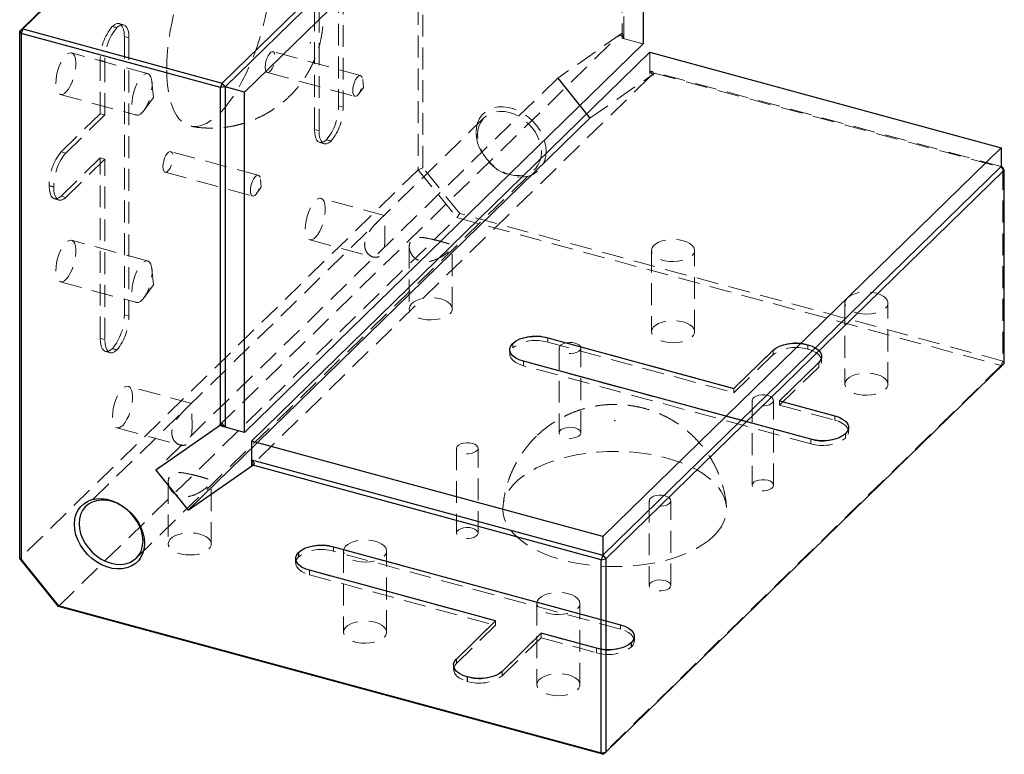
# Paper-space layout '_Trimetric' of a CAD drawing. Units: millimetres. Extents: x -11.6 to 45.6, y -53.5 to 11.2.
# Drawn here: x -11.6 to 45.6, y -53.5 to -10.8 of the extents above; entities that cross this region are included whole.
import ezdxf

# ---------------------------------------------------------------- set-up
doc = ezdxf.new("R2010")
doc.units = ezdxf.units.MM
doc.linetypes.add('HIDDEN', pattern=[1.905, 1.27, -0.635])

psp = doc.layouts.new('_Trimetric')

# ---------------------------------------------------------------- linework, layer by layer
at = {"color": 7, "linetype": 'Continuous', "lineweight": 25}
for p, q in [((-11.574, -11.468), (11.574, 11.125)), ((11.751, 11.249), (-11.397, -11.345)), ((0.189, -14.493), (23.337, 8.1)), ((23.514, 7.88), (0.366, -14.713)), ((1.489, -15.018), (24.637, 7.575)), ((24.637, 7.575), (24.637, -12.207)), ((-11.397, -11.345), (-11.574, -11.468)), ((-11.397, -11.345), (-11.491, -11.607)), ((-11.397, -11.345), (0.189, -14.493)), ((-11.574, -11.468), (-11.491, -11.607)), ((-11.574, -42.12), (-11.574, -11.468)), ((-11.491, -11.607), (-11.491, -42.189)), ((0.095, -14.756), (-11.491, -11.607)), ((24.637, -12.207), (1.489, -34.801)), ((1.888, -35.296), (25.036, -12.703)), ((25.036, -12.703), (45.447, -18.25)), ((19.678, -14.208), (21.554, -16.537)), ((0.189, -14.493), (0.095, -14.756)), ((0.366, -14.713), (0.095, -14.756)), ((0.095, -34.367), (0.095, -14.756)), ((0.366, -14.713), (0.189, -14.493)), ((1.489, -15.018), (0.366, -14.713)), ((0.366, -14.713), (0.366, -34.495)), ((1.489, -34.801), (1.489, -15.018)), ((21.554, -16.537), (-1.781, -39.312)), ((45.447, -18.25), (22.299, -40.843)), ((45.447, -18.25), (45.447, -19.339)), ((22.299, -41.932), (45.447, -19.339)), ((45.624, -19.558), (45.447, -19.339)), ((45.541, -19.419), (45.447, -19.339)), ((45.624, -19.558), (45.541, -19.419)), ((45.624, -19.558), (22.476, -42.151)), ((45.624, -30.787), (45.624, -19.558)), ((22.476, -53.38), (45.624, -30.787)), ((0.095, -34.367), (-3.657, -36.984)), ((1.489, -34.801), (0.012, -34.399)), ((0.366, -34.495), (0.095, -34.367)), ((22.299, -40.843), (1.888, -35.296)), ((1.888, -35.296), (1.888, -36.727)), ((1.888, -36.384), (22.299, -41.932)), ((1.972, -36.695), (1.888, -36.384)), ((1.888, -36.727), (2.065, -36.604)), ((-3.657, -36.984), (-1.781, -39.312)), ((-1.781, -39.312), (1.972, -36.695)), ((22.206, -42.194), (1.972, -36.695)), ((22.299, -40.843), (22.299, -41.932)), ((-11.491, -42.189), (-11.574, -42.12)), ((-9.328, -44.908), (-11.574, -42.12)), ((-11.491, -42.189), (-9.348, -44.848)), ((22.299, -41.932), (22.206, -42.194)), ((22.206, -42.194), (22.476, -42.151)), ((22.206, -53.423), (22.206, -42.194)), ((22.299, -41.932), (22.476, -42.151)), ((22.476, -42.151), (22.476, -53.38)), ((-9.348, -44.848), (22.206, -53.423)), ((-9.348, -44.848), (-9.328, -44.908)), ((22.299, -53.504), (-9.328, -44.908)), ((22.206, -53.423), (22.476, -53.38)), ((22.206, -53.423), (22.299, -53.504)), ((22.299, -53.504), (22.476, -53.38))]:
    psp.add_line(p, q, dxfattribs=at)
at = {"color": 7, "linetype": 'HIDDEN', "lineweight": 18}
for p, q in [((11.574, 11.125), (11.574, -19.527)), ((11.844, -19.413), (11.844, 11.168)), ((23.43, 8.019), (23.43, -11.591)), ((23.514, -11.902), (23.514, 7.88)), ((5.55, -17.191), (5.55, -1.014)), ((5.816, -17.263), (5.816, -1.086)), ((6.95, -5.332), (6.95, -15.816)), ((7.216, -5.404), (7.216, -15.888)), ((-6.199, -11.205), (-6.19, -11.196)), ((-5.934, -11.277), (-6.199, -11.205)), ((-5.924, -11.268), (-6.19, -11.196)), ((-5.934, -11.277), (-5.924, -11.268)), ((-5.534, -11.107), (-5.799, -11.035)), ((-5.229, -11.866), (-5.494, -11.794)), ((-5.494, -11.794), (-5.494, -27.971)), ((-5.229, -11.866), (-5.229, -28.043)), ((0.012, -34.399), (23.16, -11.806)), ((23.43, -11.591), (19.678, -14.208)), ((23.16, -11.806), (23.337, -11.683)), ((24.637, -12.207), (23.16, -11.806)), ((23.43, -11.591), (23.337, -11.683)), ((23.337, -11.683), (23.514, -11.902)), ((23.43, -11.591), (23.514, -11.902)), ((-4.141, -13.945), (-8.563, -12.743)), ((8.226, -14.054), (3.141, -12.672)), ((25.036, -12.703), (25.036, -14.134)), ((-6.629, -13.233), (-6.894, -13.161)), ((-6.894, -16.273), (-6.894, -13.161)), ((-6.629, -16.346), (-6.629, -13.233)), ((19.678, -14.208), (-3.657, -36.984)), ((25.036, -14.134), (1.888, -36.727)), ((2.813, -13.878), (7.898, -15.26)), ((8.394, -14.748), (8.35, -14.29)), ((21.554, -16.537), (25.306, -13.92)), ((45.447, -19.339), (25.036, -13.791)), ((25.036, -13.791), (25.213, -14.011)), ((25.036, -13.791), (25.306, -13.92)), ((25.213, -14.011), (25.036, -14.134)), ((25.306, -13.92), (25.213, -14.011)), ((25.306, -13.92), (45.541, -19.419)), ((-3.804, -15.331), (-3.893, -14.417)), ((8.125, -15.119), (8.394, -14.748)), ((-9.218, -15.155), (-4.796, -16.357)), ((-4.343, -16.075), (-3.804, -15.331)), ((7.216, -15.888), (6.95, -15.816)), ((-9.166, -18.49), (-6.894, -16.273)), ((-8.901, -18.563), (-6.629, -16.346)), ((15.414, -16.501), (-7.734, -39.094)), ((-6.629, -16.346), (-6.894, -16.273)), ((5.816, -17.263), (5.55, -17.191)), ((5.855, -17.95), (6.12, -18.022)), ((6.25, -17.785), (6.246, -17.79)), ((6.511, -17.862), (6.246, -17.79)), ((6.516, -17.857), (6.25, -17.785)), ((6.516, -17.857), (6.511, -17.862)), ((-8.901, -18.563), (-9.166, -18.49)), ((-6.894, -18.845), (-9.166, -21.062)), ((-6.629, -18.917), (-6.894, -18.845)), ((-6.894, -29.329), (-6.894, -18.845)), ((2.286, -19.852), (-2.799, -18.47)), ((-6.629, -18.917), (-8.901, -21.134)), ((-6.629, -29.401), (-6.629, -18.917)), ((11.574, -19.527), (11.844, -19.413)), ((13.987, -22.072), (11.844, -19.413)), ((45.541, -19.419), (45.541, -30.648)), ((11.574, -19.527), (-11.574, -42.12)), ((-4.801, -42.1), (18.347, -19.506)), ((-3.127, -19.676), (1.958, -21.058)), ((11.574, -19.527), (13.82, -22.315)), ((-9.596, -20.518), (-9.861, -20.446)), ((-9.861, -20.463), (-9.861, -20.446)), ((-9.596, -20.536), (-9.861, -20.463)), ((-9.596, -20.536), (-9.596, -20.518)), ((2.185, -20.917), (2.454, -20.545)), ((2.454, -20.545), (2.41, -20.088)), ((-8.901, -21.134), (-9.166, -21.062)), ((-9.557, -21.223), (-9.291, -21.295)), ((9.617, -22.188), (5.928, -21.186)), ((13.82, -22.315), (13.987, -22.072)), ((45.541, -30.648), (13.987, -22.072)), ((-9.328, -44.908), (13.82, -22.315)), ((13.82, -22.315), (45.447, -30.91)), ((-4.141, -24.831), (-8.563, -23.629)), ((5.273, -23.598), (8.961, -24.601)), ((11.057, -24.003), (11.057, -27.611)), ((13.557, -27.611), (13.557, -24.004)), ((25.129, -24.225), (25.129, -28.94)), ((27.629, -28.94), (27.629, -24.225)), ((-3.804, -26.217), (-3.893, -25.303)), ((-9.218, -26.041), (-4.796, -27.243)), ((-4.343, -26.961), (-3.804, -26.217)), ((36.361, -27.278), (36.361, -31.992)), ((38.861, -31.992), (38.861, -27.278)), ((-5.229, -28.043), (-5.494, -27.971)), ((-6.629, -29.401), (-6.894, -29.329)), ((17.069, -29.624), (17.073, -29.62)), ((17.069, -29.624), (17.069, -29.881)), ((17.073, -29.62), (17.073, -29.877)), ((19.1, -29.297), (19.1, -29.554)), ((19.1, -29.297), (29.917, -32.237)), ((19.1, -29.554), (29.917, -32.494)), ((34.202, -29.699), (34.202, -29.956)), ((34.202, -29.699), (34.22, -29.704)), ((34.22, -29.704), (34.22, -29.961)), ((-6.588, -30.093), (-6.323, -30.165)), ((-6.19, -29.927), (-6.194, -29.932)), ((-5.929, -30.004), (-6.194, -29.932)), ((-5.924, -29.999), (-6.19, -29.927)), ((-5.924, -29.999), (-5.929, -30.004)), ((16.896, -29.982), (16.896, -30.239)), ((17.069, -29.881), (17.073, -29.877)), ((19.771, -29.891), (19.771, -34.82)), ((21.021, -34.82), (21.021, -29.891)), ((29.917, -32.237), (32.189, -30.02)), ((29.917, -32.494), (32.189, -30.277)), ((32.189, -30.02), (32.189, -30.277)), ((34.202, -29.956), (34.22, -29.961)), ((34.382, -35.197), (17.691, -30.661)), ((17.691, -30.661), (17.691, -30.918)), ((34.842, -30.741), (32.571, -32.958)), ((34.842, -30.741), (34.842, -30.998)), ((35.014, -30.64), (35.014, -30.383)), ((45.447, -30.91), (45.541, -30.648)), ((45.624, -30.787), (45.447, -30.91)), ((45.624, -30.787), (45.541, -30.648)), ((34.382, -35.454), (17.691, -30.918)), ((45.447, -30.91), (22.299, -53.504)), ((34.842, -30.998), (32.571, -33.215)), ((-1.583, -33.12), (-5.273, -32.118)), ((29.917, -32.237), (29.917, -32.494)), ((30.972, -32.936), (30.972, -37.864)), ((32.222, -37.864), (32.222, -32.936)), ((32.571, -32.958), (32.571, -33.215)), ((32.571, -32.958), (35.782, -33.831)), ((32.571, -33.215), (35.782, -34.088)), ((0.189, -34.276), (0.012, -34.399)), ((0.189, -34.276), (0.095, -34.367)), ((0.366, -34.495), (0.189, -34.276)), ((35.782, -33.831), (35.782, -34.088)), ((-5.928, -34.53), (-2.24, -35.533)), ((36.405, -34.868), (36.395, -34.877)), ((36.395, -34.877), (36.395, -35.134)), ((36.405, -34.868), (36.405, -35.125)), ((36.577, -34.767), (36.577, -34.509)), ((34.382, -35.197), (34.382, -35.454)), ((36.405, -35.125), (36.395, -35.134)), ((13.802, -35.717), (13.802, -40.646)), ((15.052, -40.646), (15.052, -35.717)), ((2.065, -36.604), (1.888, -36.384)), ((2.065, -36.604), (1.972, -36.695)), ((-2.944, -37.668), (-2.944, -41.276)), ((-0.444, -41.276), (-0.444, -37.669)), ((25.003, -38.762), (25.003, -43.69)), ((26.253, -43.69), (26.253, -38.762)), ((6.646, -41.441), (6.646, -41.698)), ((23.337, -45.977), (6.646, -41.441)), ((23.337, -46.234), (6.646, -41.698)), ((7.238, -41.687), (7.238, -46.402)), ((9.738, -46.402), (9.738, -41.687)), ((4.455, -42.127), (4.455, -42.384)), ((4.633, -41.761), (4.628, -41.766)), ((4.628, -41.766), (4.628, -42.023)), ((4.633, -42.019), (4.628, -42.023)), ((4.633, -41.761), (4.633, -42.019)), ((5.255, -42.81), (16.072, -45.75)), ((5.255, -42.81), (5.255, -43.067)), ((5.255, -43.067), (16.072, -46.007)), ((18.47, -44.74), (18.47, -49.454)), ((20.97, -49.454), (20.97, -44.74)), ((16.072, -45.75), (13.801, -47.967)), ((16.072, -45.75), (16.072, -46.007)), ((16.072, -46.007), (13.801, -48.224)), ((23.337, -45.977), (23.337, -46.234)), ((16.454, -48.688), (18.726, -46.471)), ((16.454, -48.945), (18.726, -46.728)), ((18.726, -46.471), (18.726, -46.728)), ((18.726, -46.471), (21.937, -47.344)), ((18.726, -46.728), (21.937, -47.601)), ((24.132, -46.913), (24.132, -46.656)), ((21.937, -47.344), (21.937, -47.601)), ((23.95, -47.023), (23.96, -47.014)), ((23.95, -47.023), (23.95, -47.28)), ((23.95, -47.28), (23.96, -47.271)), ((23.96, -47.014), (23.96, -47.271)), ((13.801, -47.967), (13.801, -48.224)), ((13.629, -48.325), (13.629, -48.582)), ((14.423, -49.004), (14.441, -49.008)), ((14.423, -49.004), (14.423, -49.261)), ((14.441, -49.008), (14.441, -49.266)), ((16.454, -48.688), (16.454, -48.945)), ((14.423, -49.261), (14.441, -49.266))]:
    psp.add_line(p, q, dxfattribs=at)
at = {"color": 7, "linetype": 'Continuous'}
for p, q in [((17.069, -29.624), (17.073, -29.62)), ((19.1, -29.297), (29.917, -32.237)), ((34.202, -29.699), (34.22, -29.704)), ((29.917, -32.237), (32.189, -30.02)), ((34.382, -35.197), (17.691, -30.661)), ((34.842, -30.741), (32.571, -32.958)), ((32.571, -32.958), (35.782, -33.831)), ((36.405, -34.868), (36.395, -34.877)), ((6.646, -41.441), (23.337, -45.977)), ((4.628, -41.766), (4.633, -41.761)), ((16.072, -45.75), (5.255, -42.81)), ((13.801, -47.967), (16.072, -45.75)), ((18.726, -46.471), (16.454, -48.688)), ((21.937, -47.344), (18.726, -46.471)), ((23.96, -47.014), (23.95, -47.023)), ((14.441, -49.008), (14.423, -49.004))]:
    psp.add_line(p, q, dxfattribs=at)
at = {"color": 7, "linetype": 'HIDDEN', "lineweight": 18, "flags": 128}
for points in [[(-3.034, -13.675), (-3.022, -13.171), (-2.986, -12.648), (-2.927, -12.11), (-2.845, -11.561), (-2.741, -11.005), (-2.616, -10.446), (-2.47, -9.89), (-2.305, -9.341), (-2.121, -8.802), (-1.921, -8.278), (-1.706, -7.773), (-1.478, -7.291), (-1.238, -6.836), (-0.988, -6.412), (-0.731, -6.021), (-0.468, -5.666), (-0.201, -5.352), (0.067, -5.079), (0.335, -4.85), (0.6, -4.667), (0.86, -4.532), (1.114, -4.445), (1.359, -4.407), (1.594, -4.418), (1.815, -4.479), (2.023, -4.588), (2.215, -4.746), (2.39, -4.95), (2.545, -5.199), (2.681, -5.492), (2.796, -5.825), (2.889, -6.196), (2.96, -6.603), (3.007, -7.042), (3.031, -7.51), (3.031, -8.003), (3.007, -8.517), (2.96, -9.049), (2.889, -9.593), (2.796, -10.146), (2.681, -10.704), (2.545, -11.261), (2.39, -11.815), (2.215, -12.359), (2.023, -12.891), (1.815, -13.406), (1.594, -13.9), (1.359, -14.369), (1.114, -14.809), (0.86, -15.217), (0.6, -15.59), (0.335, -15.925), (0.067, -16.219), (-0.201, -16.47), (-0.468, -16.676), (-0.731, -16.835), (-0.988, -16.947), (-1.238, -17.009), (-1.478, -17.023), (-1.706, -16.987), (-1.921, -16.902), (-2.121, -16.768), (-2.305, -16.587), (-2.47, -16.36), (-2.616, -16.089), (-2.741, -15.776), (-2.845, -15.423), (-2.927, -15.034), (-2.986, -14.61), (-3.022, -14.156), (-3.034, -13.675)], [(-6.19, -11.196), (-6.054, -11.088), (-5.924, -11.033), (-5.803, -11.034), (-5.698, -11.09), (-5.612, -11.199), (-5.547, -11.357), (-5.508, -11.558), (-5.494, -11.794)], [(-5.924, -11.268), (-5.789, -11.16), (-5.658, -11.105), (-5.538, -11.106), (-5.433, -11.162), (-5.346, -11.271), (-5.282, -11.429), (-5.242, -11.63), (-5.229, -11.866)], [(5.298, -12.166), (5.298, -12.159), (5.3, -12.151), (5.303, -12.145), (5.307, -12.14), (5.31, -12.138), (5.313, -12.139), (5.315, -12.142), (5.315, -12.148), (5.315, -12.155), (5.313, -12.162), (5.31, -12.169), (5.307, -12.173), (5.303, -12.175), (5.3, -12.175), (5.298, -12.171), (5.298, -12.166)], [(-9.474, -14.518), (-9.462, -14.291), (-9.427, -14.05), (-9.369, -13.804), (-9.292, -13.565), (-9.199, -13.341), (-9.093, -13.142), (-8.979, -12.976), (-8.861, -12.85), (-8.744, -12.769), (-8.634, -12.736), (-8.533, -12.753), (-8.448, -12.819), (-8.38, -12.931), (-8.334, -13.085), (-8.31, -13.274), (-8.31, -13.491), (-8.334, -13.727), (-8.38, -13.971), (-8.448, -14.215), (-8.533, -14.448), (-8.634, -14.66), (-8.744, -14.844), (-8.861, -14.99), (-8.979, -15.094), (-9.093, -15.152), (-9.199, -15.159), (-9.292, -15.118), (-9.369, -15.028), (-9.427, -14.895), (-9.462, -14.722), (-9.474, -14.518)], [(2.685, -13.56), (2.697, -13.397), (2.731, -13.225), (2.786, -13.057), (2.856, -12.906), (2.935, -12.785), (3.018, -12.704), (3.098, -12.67), (3.168, -12.684), (3.222, -12.746), (3.257, -12.851), (3.268, -12.991), (3.257, -13.153), (3.222, -13.325), (3.168, -13.494), (3.098, -13.644), (3.018, -13.765), (2.935, -13.846), (2.856, -13.881), (2.786, -13.867), (2.731, -13.804), (2.697, -13.699), (2.685, -13.56)], [(-5.052, -15.72), (-5.04, -15.493), (-5.005, -15.252), (-4.947, -15.006), (-4.87, -14.767), (-4.777, -14.543), (-4.671, -14.344), (-4.557, -14.178), (-4.439, -14.052), (-4.322, -13.971), (-4.212, -13.938), (-4.111, -13.955), (-4.026, -14.021), (-3.958, -14.133), (-3.912, -14.287), (-3.888, -14.476), (-3.888, -14.693), (-3.912, -14.928), (-3.958, -15.173), (-4.026, -15.417), (-4.111, -15.65), (-4.212, -15.862), (-4.322, -16.045), (-4.439, -16.192), (-4.557, -16.296), (-4.671, -16.353), (-4.777, -16.361), (-4.87, -16.32), (-4.947, -16.23), (-5.005, -16.097), (-5.04, -15.924), (-5.052, -15.72)], [(7.77, -14.942), (7.782, -14.78), (7.817, -14.607), (7.871, -14.439), (7.941, -14.288), (8.021, -14.168), (8.104, -14.087), (8.183, -14.052), (8.253, -14.066), (8.308, -14.128), (8.342, -14.233), (8.354, -14.373), (8.342, -14.535), (8.308, -14.707), (8.253, -14.876), (8.183, -15.026), (8.104, -15.147), (8.021, -15.228), (7.941, -15.263), (7.871, -15.249), (7.817, -15.186), (7.782, -15.081), (7.77, -14.942)], [(14.94, -17.36), (14.962, -17.66), (15.03, -17.965), (15.141, -18.27), (15.293, -18.566), (15.483, -18.848), (15.706, -19.109), (15.957, -19.343), (16.231, -19.546), (16.521, -19.711), (16.822, -19.837), (17.126, -19.92), (17.427, -19.957), (17.717, -19.95), (17.991, -19.896), (18.242, -19.798), (18.465, -19.659), (18.655, -19.48), (18.807, -19.266), (18.918, -19.022), (18.985, -18.753), (19.008, -18.465), (18.985, -18.165), (18.918, -17.86), (18.807, -17.555), (18.655, -17.259), (18.465, -16.977), (18.242, -16.716), (17.991, -16.481), (17.717, -16.279), (17.427, -16.113), (17.126, -15.988), (16.822, -15.905), (16.521, -15.867), (16.231, -15.875), (15.957, -15.929), (15.706, -16.026), (15.483, -16.166), (15.293, -16.345), (15.141, -16.559), (15.03, -16.803), (14.962, -17.072), (14.94, -17.36)], [(15.023, -17.499), (15.046, -17.223), (15.114, -16.967), (15.226, -16.737), (15.378, -16.537), (15.567, -16.374), (15.789, -16.251), (16.037, -16.17), (16.307, -16.136), (16.59, -16.147), (16.881, -16.203), (17.171, -16.305), (17.454, -16.448), (17.724, -16.629), (17.972, -16.844), (18.194, -17.088), (18.383, -17.354), (18.535, -17.636), (18.647, -17.927), (18.715, -18.22), (18.738, -18.508), (18.715, -18.784), (18.647, -19.04), (18.535, -19.27), (18.383, -19.47), (18.194, -19.633), (17.972, -19.756), (17.724, -19.837), (17.454, -19.871), (17.171, -19.86), (16.881, -19.804), (16.59, -19.702), (16.307, -19.559), (16.037, -19.378), (15.789, -19.163), (15.567, -18.919), (15.378, -18.653), (15.226, -18.371), (15.114, -18.08), (15.046, -17.787), (15.023, -17.499)], [(6.246, -17.79), (6.11, -17.898), (5.98, -17.952), (5.859, -17.951), (5.754, -17.895), (5.667, -17.786), (5.603, -17.628), (5.564, -17.427), (5.55, -17.191)], [(6.511, -17.862), (6.375, -17.97), (6.245, -18.024), (6.125, -18.024), (6.019, -17.968), (5.933, -17.858), (5.869, -17.7), (5.829, -17.499), (5.816, -17.263)], [(-3.255, -19.358), (-3.243, -19.195), (-3.209, -19.023), (-3.154, -18.854), (-3.085, -18.704), (-3.005, -18.583), (-2.922, -18.502), (-2.842, -18.467), (-2.772, -18.482), (-2.718, -18.544), (-2.683, -18.649), (-2.672, -18.788), (-2.683, -18.951), (-2.718, -19.123), (-2.772, -19.291), (-2.842, -19.442), (-2.922, -19.563), (-3.005, -19.644), (-3.085, -19.678), (-3.154, -19.664), (-3.209, -19.602), (-3.243, -19.497), (-3.255, -19.358)], [(1.83, -20.74), (1.842, -20.577), (1.877, -20.405), (1.931, -20.237), (2.001, -20.086), (2.081, -19.965), (2.164, -19.884), (2.243, -19.849), (2.313, -19.864), (2.367, -19.926), (2.402, -20.031), (2.414, -20.17), (2.402, -20.333), (2.367, -20.505), (2.313, -20.673), (2.243, -20.824), (2.164, -20.945), (2.081, -21.026), (2.001, -21.061), (1.931, -21.046), (1.877, -20.984), (1.842, -20.879), (1.83, -20.74)], [(-9.166, -21.062), (-9.302, -21.17), (-9.432, -21.224), (-9.552, -21.224), (-9.658, -21.168), (-9.744, -21.059), (-9.808, -20.901), (-9.848, -20.7), (-9.861, -20.463)], [(-8.901, -21.134), (-9.036, -21.242), (-9.167, -21.297), (-9.287, -21.296), (-9.392, -21.24), (-9.479, -21.131), (-9.543, -20.973), (-9.583, -20.772), (-9.596, -20.536)], [(5.017, -22.961), (5.029, -22.734), (5.064, -22.493), (5.122, -22.247), (5.198, -22.008), (5.292, -21.784), (5.398, -21.585), (5.512, -21.419), (5.63, -21.293), (5.747, -21.212), (5.857, -21.179), (5.957, -21.196), (6.043, -21.262), (6.11, -21.374), (6.157, -21.528), (6.181, -21.717), (6.181, -21.934), (6.157, -22.169), (6.11, -22.414), (6.043, -22.658), (5.957, -22.891), (5.857, -23.103), (5.747, -23.286), (5.63, -23.433), (5.512, -23.537), (5.398, -23.594), (5.292, -23.602), (5.198, -23.561), (5.122, -23.471), (5.064, -23.338), (5.029, -23.165), (5.017, -22.961)], [(-9.474, -25.404), (-9.462, -25.177), (-9.427, -24.936), (-9.369, -24.69), (-9.292, -24.451), (-9.199, -24.227), (-9.093, -24.028), (-8.979, -23.862), (-8.861, -23.736), (-8.744, -23.655), (-8.634, -23.622), (-8.533, -23.639), (-8.448, -23.705), (-8.38, -23.817), (-8.334, -23.971), (-8.31, -24.16), (-8.31, -24.377), (-8.334, -24.613), (-8.38, -24.857), (-8.448, -25.101), (-8.533, -25.334), (-8.634, -25.546), (-8.744, -25.73), (-8.861, -25.876), (-8.979, -25.98), (-9.093, -26.038), (-9.199, -26.046), (-9.292, -26.004), (-9.369, -25.914), (-9.427, -25.781), (-9.462, -25.608), (-9.474, -25.404)], [(26.962, -23.656), (27.173, -23.728), (27.351, -23.82), (27.489, -23.93), (27.582, -24.051), (27.626, -24.179), (27.618, -24.309), (27.56, -24.436), (27.454, -24.554), (27.303, -24.659), (27.115, -24.746), (26.896, -24.811), (26.657, -24.853), (26.405, -24.869), (26.153, -24.858), (25.911, -24.822), (25.687, -24.761), (25.491, -24.679), (25.332, -24.577), (25.216, -24.462), (25.148, -24.336), (25.13, -24.206), (25.163, -24.077), (25.245, -23.954), (25.375, -23.842), (25.545, -23.746), (25.749, -23.669), (25.98, -23.615), (26.226, -23.586), (26.479, -23.583), (26.728, -23.607), (26.962, -23.656)], [(-5.052, -26.606), (-5.04, -26.379), (-5.005, -26.138), (-4.947, -25.892), (-4.87, -25.653), (-4.777, -25.429), (-4.671, -25.23), (-4.557, -25.064), (-4.439, -24.938), (-4.322, -24.857), (-4.212, -24.824), (-4.111, -24.841), (-4.026, -24.907), (-3.958, -25.019), (-3.912, -25.173), (-3.888, -25.362), (-3.888, -25.579), (-3.912, -25.814), (-3.958, -26.059), (-4.026, -26.303), (-4.111, -26.536), (-4.212, -26.748), (-4.322, -26.931), (-4.439, -27.078), (-4.557, -27.182), (-4.671, -27.239), (-4.777, -27.247), (-4.87, -27.206), (-4.947, -27.116), (-5.005, -26.983), (-5.04, -26.81), (-5.052, -26.606)], [(38.195, -26.708), (38.405, -26.781), (38.583, -26.873), (38.722, -26.982), (38.814, -27.103), (38.858, -27.232), (38.85, -27.362), (38.792, -27.489), (38.686, -27.607), (38.535, -27.711), (38.347, -27.798), (38.128, -27.864), (37.889, -27.906), (37.638, -27.922), (37.385, -27.911), (37.143, -27.875), (36.919, -27.814), (36.724, -27.731), (36.565, -27.63), (36.448, -27.514), (36.38, -27.389), (36.362, -27.259), (36.395, -27.13), (36.477, -27.007), (36.607, -26.895), (36.777, -26.798), (36.982, -26.722), (37.212, -26.668), (37.458, -26.639), (37.711, -26.636), (37.96, -26.66), (38.195, -26.708)], [(12.89, -27.041), (13.101, -27.113), (13.279, -27.206), (13.417, -27.315), (13.51, -27.436), (13.554, -27.564), (13.546, -27.695), (13.488, -27.821), (13.381, -27.939), (13.231, -28.044), (13.043, -28.131), (12.824, -28.197), (12.584, -28.238), (12.333, -28.254), (12.081, -28.244), (11.838, -28.207), (11.615, -28.147), (11.419, -28.064), (11.26, -27.963), (11.144, -27.847), (11.076, -27.721), (11.057, -27.592), (11.09, -27.462), (11.173, -27.339), (11.303, -27.227), (11.473, -27.131), (11.677, -27.054), (11.908, -27), (12.154, -26.972), (12.407, -26.969), (12.656, -26.992), (12.89, -27.041)], [(26.962, -28.37), (27.173, -28.442), (27.351, -28.535), (27.489, -28.644), (27.582, -28.765), (27.626, -28.893), (27.618, -29.024), (27.56, -29.15), (27.454, -29.269), (27.303, -29.373), (27.115, -29.46), (26.896, -29.526), (26.657, -29.567), (26.405, -29.583), (26.153, -29.573), (25.911, -29.537), (25.687, -29.476), (25.491, -29.393), (25.332, -29.292), (25.216, -29.176), (25.148, -29.051), (25.13, -28.921), (25.163, -28.791), (25.245, -28.668), (25.375, -28.556), (25.545, -28.46), (25.749, -28.383), (25.98, -28.33), (26.226, -28.301), (26.479, -28.298), (26.728, -28.321), (26.962, -28.37)], [(-6.194, -29.932), (-6.331, -30.04), (-6.462, -30.095), (-6.583, -30.094), (-6.689, -30.038), (-6.777, -29.928), (-6.841, -29.769), (-6.881, -29.567), (-6.894, -29.329)], [(-5.929, -30.004), (-6.066, -30.112), (-6.197, -30.167), (-6.318, -30.167), (-6.424, -30.11), (-6.511, -30), (-6.576, -29.841), (-6.616, -29.639), (-6.629, -29.401)], [(17.691, -30.661), (17.447, -30.578), (17.24, -30.472), (17.076, -30.348), (16.963, -30.209), (16.904, -30.062), (16.903, -29.911), (16.958, -29.763), (17.069, -29.624)], [(20.687, -29.607), (20.831, -29.66), (20.94, -29.733), (21.004, -29.818), (21.02, -29.91), (20.984, -29.999), (20.901, -30.08), (20.777, -30.146), (20.622, -30.191), (20.449, -30.212), (20.272, -30.207), (20.104, -30.176), (19.96, -30.122), (19.851, -30.049), (19.787, -29.964), (19.772, -29.873), (19.807, -29.783), (19.89, -29.702), (20.014, -29.636), (20.169, -29.591), (20.342, -29.57), (20.52, -29.576), (20.687, -29.607)], [(34.22, -29.704), (34.463, -29.787), (34.671, -29.893), (34.835, -30.017), (34.948, -30.156), (35.006, -30.303), (35.008, -30.454), (34.952, -30.602), (34.842, -30.741)], [(17.691, -30.918), (17.447, -30.835), (17.24, -30.729), (17.076, -30.605), (16.963, -30.466), (16.904, -30.319), (16.903, -30.168), (16.958, -30.021), (17.069, -29.881)], [(34.22, -29.961), (34.463, -30.044), (34.671, -30.15), (34.835, -30.275), (34.948, -30.413), (35.006, -30.561), (35.008, -30.711), (34.952, -30.859), (34.842, -30.998)], [(38.195, -31.423), (38.405, -31.495), (38.583, -31.588), (38.722, -31.697), (38.814, -31.818), (38.858, -31.946), (38.85, -32.076), (38.792, -32.203), (38.686, -32.321), (38.535, -32.426), (38.347, -32.513), (38.128, -32.578), (37.889, -32.62), (37.638, -32.636), (37.385, -32.626), (37.143, -32.589), (36.919, -32.528), (36.724, -32.446), (36.565, -32.344), (36.448, -32.229), (36.38, -32.103), (36.362, -31.973), (36.395, -31.844), (36.477, -31.721), (36.607, -31.609), (36.777, -31.513), (36.982, -31.436), (37.212, -31.382), (37.458, -31.353), (37.711, -31.351), (37.96, -31.374), (38.195, -31.423)], [(-6.184, -33.893), (-6.172, -33.666), (-6.136, -33.425), (-6.079, -33.179), (-6.002, -32.94), (-5.909, -32.716), (-5.803, -32.517), (-5.689, -32.351), (-5.571, -32.225), (-5.454, -32.144), (-5.343, -32.111), (-5.243, -32.128), (-5.158, -32.194), (-5.09, -32.306), (-5.044, -32.46), (-5.02, -32.649), (-5.02, -32.866), (-5.044, -33.102), (-5.09, -33.346), (-5.158, -33.59), (-5.243, -33.823), (-5.343, -34.035), (-5.454, -34.219), (-5.571, -34.365), (-5.689, -34.469), (-5.803, -34.527), (-5.909, -34.535), (-6.002, -34.493), (-6.079, -34.403), (-6.136, -34.27), (-6.172, -34.097), (-6.184, -33.893)], [(31.889, -32.651), (32.033, -32.705), (32.141, -32.777), (32.206, -32.863), (32.221, -32.954), (32.186, -33.044), (32.103, -33.125), (31.979, -33.19), (31.824, -33.236), (31.651, -33.256), (31.473, -33.251), (31.306, -33.22), (31.162, -33.166), (31.053, -33.094), (30.988, -33.008), (30.973, -32.917), (31.009, -32.827), (31.092, -32.746), (31.216, -32.681), (31.37, -32.636), (31.544, -32.615), (31.721, -32.62), (31.889, -32.651)], [(23.012, -34.112), (23.007, -34.115), (23.001, -34.117), (22.993, -34.117), (22.986, -34.116), (22.98, -34.114), (22.976, -34.11), (22.976, -34.107), (22.978, -34.103), (22.983, -34.1), (22.989, -34.098), (22.997, -34.098), (23.004, -34.099), (23.01, -34.101), (23.013, -34.105), (23.014, -34.108), (23.012, -34.112)], [(35.782, -33.831), (36.026, -33.914), (36.234, -34.019), (36.397, -34.144), (36.51, -34.283), (36.569, -34.43), (36.57, -34.581), (36.515, -34.728), (36.405, -34.868)], [(35.782, -34.088), (36.026, -34.171), (36.234, -34.277), (36.397, -34.401), (36.51, -34.54), (36.569, -34.687), (36.57, -34.838), (36.515, -34.985), (36.405, -35.125)], [(20.687, -34.535), (20.831, -34.589), (20.94, -34.662), (21.004, -34.747), (21.02, -34.838), (20.984, -34.928), (20.901, -35.009), (20.777, -35.075), (20.622, -35.12), (20.449, -35.141), (20.272, -35.135), (20.104, -35.105), (19.96, -35.051), (19.851, -34.978), (19.787, -34.893), (19.772, -34.802), (19.807, -34.712), (19.89, -34.631), (20.014, -34.565), (20.169, -34.52), (20.342, -34.499), (20.52, -34.504), (20.687, -34.535)], [(14.718, -35.432), (14.862, -35.486), (14.971, -35.559), (15.035, -35.644), (15.051, -35.736), (15.015, -35.825), (14.932, -35.906), (14.808, -35.972), (14.653, -36.017), (14.48, -36.038), (14.302, -36.033), (14.135, -36.002), (13.991, -35.948), (13.882, -35.875), (13.818, -35.79), (13.803, -35.699), (13.838, -35.609), (13.921, -35.528), (14.045, -35.462), (14.2, -35.417), (14.373, -35.396), (14.551, -35.402), (14.718, -35.432)], [(28.744, -40.813), (28.453, -41.068), (28.12, -41.31), (27.746, -41.535), (27.336, -41.742), (26.891, -41.93), (26.416, -42.097), (25.914, -42.242), (25.389, -42.363), (24.846, -42.46), (24.288, -42.531), (23.72, -42.577), (23.146, -42.597), (22.571, -42.591), (22, -42.559), (21.436, -42.5), (20.884, -42.417), (20.349, -42.308), (19.835, -42.176), (19.345, -42.021), (18.884, -41.844), (18.455, -41.646), (18.062, -41.43), (17.707, -41.197), (17.394, -40.949), (17.124, -40.687), (16.901, -40.415), (16.725, -40.133), (16.598, -39.844), (16.521, -39.55), (16.495, -39.254), (16.52, -38.958), (16.595, -38.665), (16.721, -38.376), (16.895, -38.094), (17.118, -37.821), (17.386, -37.559), (17.698, -37.31), (18.052, -37.076), (18.444, -36.86), (18.872, -36.662), (19.333, -36.485), (19.822, -36.329), (20.335, -36.196), (20.87, -36.087), (21.421, -36.002), (21.985, -35.943), (22.556, -35.91), (23.131, -35.903), (23.705, -35.923), (24.273, -35.968), (24.831, -36.039), (25.375, -36.135), (25.9, -36.256), (26.403, -36.4), (26.879, -36.566), (27.324, -36.753), (27.736, -36.96), (28.11, -37.185), (28.445, -37.426), (28.736, -37.681), (28.983, -37.949), (29.183, -38.226), (29.335, -38.512), (29.437, -38.803), (29.488, -39.098), (29.489, -39.395), (29.439, -39.69), (29.338, -39.981), (29.188, -40.267), (28.989, -40.545), (28.744, -40.813)], [(31.889, -37.58), (32.033, -37.633), (32.141, -37.706), (32.206, -37.791), (32.221, -37.883), (32.186, -37.972), (32.103, -38.053), (31.979, -38.119), (31.824, -38.164), (31.651, -38.185), (31.473, -38.18), (31.306, -38.149), (31.162, -38.095), (31.053, -38.023), (30.988, -37.937), (30.973, -37.846), (31.009, -37.756), (31.092, -37.675), (31.216, -37.609), (31.37, -37.564), (31.544, -37.544), (31.721, -37.549), (31.889, -37.58)], [(25.92, -38.477), (26.064, -38.531), (26.172, -38.603), (26.237, -38.689), (26.252, -38.78), (26.217, -38.87), (26.134, -38.951), (26.01, -39.016), (25.855, -39.062), (25.682, -39.082), (25.504, -39.077), (25.336, -39.046), (25.193, -38.992), (25.084, -38.92), (25.019, -38.834), (25.004, -38.743), (25.04, -38.653), (25.123, -38.572), (25.247, -38.507), (25.401, -38.462), (25.575, -38.441), (25.752, -38.446), (25.92, -38.477)], [(14.718, -40.361), (14.862, -40.415), (14.971, -40.488), (15.035, -40.573), (15.051, -40.664), (15.015, -40.754), (14.932, -40.835), (14.808, -40.901), (14.653, -40.946), (14.48, -40.967), (14.302, -40.961), (14.135, -40.931), (13.991, -40.877), (13.882, -40.804), (13.818, -40.719), (13.803, -40.628), (13.838, -40.538), (13.921, -40.457), (14.045, -40.391), (14.2, -40.346), (14.373, -40.325), (14.551, -40.33), (14.718, -40.361)], [(-1.111, -40.706), (-0.9, -40.779), (-0.722, -40.871), (-0.584, -40.98), (-0.491, -41.101), (-0.447, -41.23), (-0.455, -41.36), (-0.513, -41.487), (-0.619, -41.605), (-0.77, -41.709), (-0.958, -41.796), (-1.177, -41.862), (-1.416, -41.904), (-1.667, -41.919), (-1.92, -41.909), (-2.162, -41.873), (-2.386, -41.812), (-2.581, -41.729), (-2.741, -41.628), (-2.857, -41.512), (-2.925, -41.387), (-2.943, -41.257), (-2.91, -41.128), (-2.828, -41.005), (-2.698, -40.893), (-2.528, -40.796), (-2.324, -40.72), (-2.093, -40.666), (-1.847, -40.637), (-1.594, -40.634), (-1.345, -40.658), (-1.111, -40.706)], [(9.072, -41.118), (9.282, -41.19), (9.46, -41.282), (9.599, -41.391), (9.691, -41.513), (9.735, -41.641), (9.728, -41.771), (9.669, -41.898), (9.563, -42.016), (9.412, -42.121), (9.224, -42.208), (9.005, -42.273), (8.766, -42.315), (8.515, -42.331), (8.263, -42.32), (8.02, -42.284), (7.796, -42.223), (7.601, -42.14), (7.442, -42.039), (7.326, -41.923), (7.257, -41.798), (7.239, -41.668), (7.272, -41.539), (7.355, -41.416), (7.484, -41.304), (7.654, -41.208), (7.859, -41.131), (8.089, -41.077), (8.336, -41.048), (8.588, -41.045), (8.837, -41.069), (9.072, -41.118)], [(4.628, -41.766), (4.517, -41.906), (4.462, -42.055), (4.463, -42.206), (4.522, -42.355), (4.636, -42.494), (4.801, -42.62), (5.01, -42.726), (5.255, -42.81)], [(4.628, -42.023), (4.517, -42.163), (4.462, -42.312), (4.463, -42.464), (4.522, -42.612), (4.636, -42.752), (4.801, -42.877), (5.01, -42.984), (5.255, -43.067)], [(25.92, -43.406), (26.064, -43.459), (26.172, -43.532), (26.237, -43.617), (26.252, -43.709), (26.217, -43.798), (26.134, -43.879), (26.01, -43.945), (25.855, -43.99), (25.682, -44.011), (25.504, -44.006), (25.336, -43.975), (25.193, -43.921), (25.084, -43.849), (25.019, -43.763), (25.004, -43.672), (25.04, -43.582), (25.123, -43.501), (25.247, -43.435), (25.401, -43.39), (25.575, -43.37), (25.752, -43.375), (25.92, -43.406)], [(20.304, -44.17), (20.514, -44.243), (20.692, -44.335), (20.831, -44.444), (20.924, -44.565), (20.967, -44.694), (20.96, -44.824), (20.901, -44.951), (20.795, -45.069), (20.644, -45.173), (20.456, -45.26), (20.238, -45.326), (19.998, -45.368), (19.747, -45.383), (19.495, -45.373), (19.252, -45.337), (19.028, -45.276), (18.833, -45.193), (18.674, -45.092), (18.558, -44.976), (18.489, -44.851), (18.471, -44.721), (18.504, -44.592), (18.587, -44.469), (18.716, -44.357), (18.886, -44.26), (19.091, -44.184), (19.321, -44.13), (19.568, -44.101), (19.821, -44.098), (20.069, -44.122), (20.304, -44.17)], [(9.072, -45.832), (9.282, -45.904), (9.46, -45.997), (9.599, -46.106), (9.691, -46.227), (9.735, -46.355), (9.728, -46.486), (9.669, -46.612), (9.563, -46.73), (9.412, -46.835), (9.224, -46.922), (9.005, -46.988), (8.766, -47.029), (8.515, -47.045), (8.263, -47.035), (8.02, -46.998), (7.796, -46.938), (7.601, -46.855), (7.442, -46.754), (7.326, -46.638), (7.257, -46.513), (7.239, -46.383), (7.272, -46.253), (7.355, -46.13), (7.484, -46.018), (7.654, -45.922), (7.859, -45.845), (8.089, -45.792), (8.336, -45.763), (8.588, -45.76), (8.837, -45.783), (9.072, -45.832)], [(23.96, -47.014), (24.07, -46.875), (24.126, -46.727), (24.124, -46.577), (24.066, -46.429), (23.952, -46.291), (23.789, -46.166), (23.581, -46.06), (23.337, -45.977)], [(23.96, -47.271), (24.07, -47.132), (24.126, -46.984), (24.124, -46.834), (24.066, -46.686), (23.952, -46.548), (23.789, -46.423), (23.581, -46.317), (23.337, -46.234)], [(13.801, -47.967), (13.691, -48.106), (13.635, -48.254), (13.637, -48.404), (13.695, -48.552), (13.808, -48.69), (13.972, -48.815), (14.18, -48.921), (14.423, -49.004)], [(13.801, -48.224), (13.691, -48.363), (13.635, -48.511), (13.637, -48.661), (13.695, -48.809), (13.808, -48.947), (13.972, -49.072), (14.18, -49.178), (14.423, -49.261)], [(20.304, -48.885), (20.514, -48.957), (20.692, -49.049), (20.831, -49.159), (20.924, -49.28), (20.967, -49.408), (20.96, -49.538), (20.901, -49.665), (20.795, -49.783), (20.644, -49.888), (20.456, -49.975), (20.238, -50.04), (19.998, -50.082), (19.747, -50.098), (19.495, -50.087), (19.252, -50.051), (19.028, -49.99), (18.833, -49.908), (18.674, -49.806), (18.558, -49.691), (18.489, -49.565), (18.471, -49.435), (18.504, -49.306), (18.587, -49.183), (18.716, -49.071), (18.886, -48.975), (19.091, -48.898), (19.321, -48.844), (19.568, -48.815), (19.821, -48.812), (20.069, -48.836), (20.304, -48.885)]]:
    psp.add_lwpolyline(points, dxfattribs=at)
at = {"color": 7, "linetype": 'Continuous', "flags": 128}
for points in [[(17.691, -30.661), (17.447, -30.578), (17.24, -30.472), (17.076, -30.348), (16.963, -30.209), (16.904, -30.062), (16.903, -29.911), (16.958, -29.763), (17.069, -29.624)], [(17.073, -29.62), (17.235, -29.493), (17.442, -29.386), (17.686, -29.301), (17.957, -29.242), (18.245, -29.212), (18.539, -29.211), (18.828, -29.24), (19.1, -29.297)], [(32.189, -30.02), (32.35, -29.894), (32.555, -29.787), (32.797, -29.703), (33.066, -29.645), (33.353, -29.615), (33.645, -29.614), (33.931, -29.642), (34.202, -29.699)], [(34.22, -29.704), (34.463, -29.787), (34.671, -29.893), (34.835, -30.017), (34.948, -30.156), (35.006, -30.303), (35.008, -30.454), (34.952, -30.602), (34.842, -30.741)], [(35.782, -33.831), (36.026, -33.914), (36.234, -34.019), (36.397, -34.144), (36.51, -34.283), (36.569, -34.43), (36.57, -34.581), (36.515, -34.728), (36.405, -34.868)], [(36.395, -34.877), (36.234, -35.002), (36.029, -35.109), (35.787, -35.193), (35.518, -35.252), (35.231, -35.282), (34.939, -35.283), (34.653, -35.254), (34.382, -35.197)], [(4.633, -41.761), (4.794, -41.636), (5, -41.529), (5.242, -41.445), (5.511, -41.386), (5.797, -41.356), (6.089, -41.356), (6.376, -41.384), (6.646, -41.441)], [(5.255, -42.81), (5.01, -42.726), (4.801, -42.62), (4.636, -42.494), (4.522, -42.355), (4.463, -42.206), (4.462, -42.055), (4.517, -41.906), (4.628, -41.766)], [(23.337, -45.977), (23.581, -46.06), (23.789, -46.166), (23.952, -46.291), (24.066, -46.429), (24.124, -46.577), (24.126, -46.727), (24.07, -46.875), (23.96, -47.014)], [(23.95, -47.023), (23.79, -47.149), (23.584, -47.256), (23.342, -47.34), (23.073, -47.398), (22.787, -47.428), (22.495, -47.429), (22.208, -47.401), (21.937, -47.344)], [(14.423, -49.004), (14.18, -48.921), (13.972, -48.815), (13.808, -48.69), (13.695, -48.552), (13.637, -48.404), (13.635, -48.254), (13.691, -48.106), (13.801, -47.967)], [(16.454, -48.688), (16.293, -48.813), (16.088, -48.92), (15.846, -49.005), (15.577, -49.063), (15.29, -49.093), (14.998, -49.094), (14.712, -49.065), (14.441, -49.008)]]:
    psp.add_lwpolyline(points, dxfattribs=at)
at = {"color": 7, "linetype": 'Continuous', "lineweight": 25, "flags": 128}
for points in [[(-8.395, -40.135), (-8.372, -39.847), (-8.305, -39.578), (-8.194, -39.334), (-8.042, -39.121), (-7.852, -38.942), (-7.629, -38.802), (-7.378, -38.704), (-7.104, -38.651), (-6.814, -38.643), (-6.513, -38.681), (-6.209, -38.763), (-5.908, -38.889), (-5.618, -39.055), (-5.344, -39.257), (-5.093, -39.491), (-4.87, -39.752), (-4.68, -40.034), (-4.528, -40.331), (-4.417, -40.635), (-4.349, -40.941), (-4.327, -41.241), (-4.349, -41.528), (-4.417, -41.797), (-4.528, -42.041), (-4.68, -42.255), (-4.87, -42.434), (-5.093, -42.574), (-5.344, -42.672), (-5.618, -42.725), (-5.908, -42.733), (-6.209, -42.695), (-6.513, -42.613), (-6.814, -42.487), (-7.104, -42.321), (-7.378, -42.119), (-7.629, -41.885), (-7.852, -41.624), (-8.042, -41.342), (-8.194, -41.045), (-8.305, -40.741), (-8.372, -40.435), (-8.395, -40.135)], [(-8.125, -40.092), (-8.102, -40.38), (-8.034, -40.673), (-7.922, -40.964), (-7.77, -41.246), (-7.581, -41.513), (-7.359, -41.756), (-7.111, -41.971), (-6.841, -42.153), (-6.558, -42.296), (-6.268, -42.397), (-5.977, -42.454), (-5.694, -42.465), (-5.424, -42.43), (-5.176, -42.35), (-4.954, -42.227), (-4.765, -42.063), (-4.613, -41.864), (-4.501, -41.633), (-4.433, -41.377), (-4.41, -41.102), (-4.433, -40.814), (-4.501, -40.521), (-4.613, -40.229), (-4.765, -39.947), (-4.954, -39.681), (-5.176, -39.437), (-5.424, -39.222), (-5.694, -39.041), (-5.977, -38.898), (-6.268, -38.797), (-6.558, -38.74), (-6.841, -38.729), (-7.111, -38.764), (-7.359, -38.844), (-7.581, -38.967), (-7.77, -39.13), (-7.922, -39.33), (-8.034, -39.56), (-8.102, -39.817), (-8.125, -40.092)]]:
    psp.add_lwpolyline(points, dxfattribs=at)
at = {"color": 7, "linetype": 'HIDDEN', "lineweight": 18}
for centre, radius, start, end in [((-3.848, -13.143), 3.047, 140.5129, 180.3434), ((-3.582, -13.215), 3.047, 140.5129, 180.3434), ((3.883, -15.834), 3.067, 320.5129, 0.3434), ((4.148, -15.907), 3.067, 320.5129, 0.3434), ((-6.814, -20.428), 3.047, 140.5129, 180.3434), ((-6.549, -20.5), 3.047, 140.5129, 180.3434), ((-8.541, -27.989), 3.047, 320.5129, 0.3434), ((-8.276, -28.061), 3.047, 320.5129, 0.3434), ((18.412, -31.504), 2.312, 72.696, 125.3989), ((18.412, -31.761), 2.312, 72.696, 125.3989), ((33.519, -31.892), 2.296, 72.696, 125.3989), ((33.519, -32.149), 2.296, 72.696, 125.3989), ((35.065, -33.005), 2.296, 252.696, 305.3989), ((35.065, -33.262), 2.296, 252.696, 305.3989), ((5.963, -43.633), 2.296, 72.696, 125.3989), ((5.963, -43.89), 2.296, 72.696, 125.3989), ((22.62, -45.151), 2.296, 252.696, 305.3989), ((22.62, -45.409), 2.296, 252.696, 305.3989), ((15.124, -46.816), 2.296, 252.696, 305.3989), ((15.124, -47.073), 2.296, 252.696, 305.3989)]:
    psp.add_arc(centre, radius, start, end, dxfattribs=at)
for points, knots in [([(-1.618, -17.002), (-1.557, -17.014), (-1.321, -17.063), (-0.904, -17.102), (-0.375, -17.12), (0.149, -17.093), (0.663, -17.025), (1.165, -16.917), (1.651, -16.772), (2.12, -16.592), (2.568, -16.379), (2.995, -16.136), (3.397, -15.863), (3.775, -15.565), (4.126, -15.243), (4.451, -14.899), (4.748, -14.534), (5.018, -14.149), (5.261, -13.743), (5.477, -13.314), (5.666, -12.859), (5.826, -12.37), (5.948, -11.862), (6.028, -11.349), (6.063, -10.925), (6.066, -10.672), (6.067, -10.586)], [0, 0, 0, 0, 0.01635, 0.063263, 0.109648, 0.155521, 0.200894, 0.245773, 0.290167, 0.33408, 0.377519, 0.420491, 0.463009, 0.505098, 0.546793, 0.588159, 0.629297, 0.670368, 0.711621, 0.75343, 0.796336, 0.841064, 0.888464, 0.933481, 0.97726, 1, 1, 1, 1]), ([(8.466, -23.899), (8.466, -23.826), (8.475, -23.752), (8.507, -23.602), (8.532, -23.526), (8.624, -23.301), (8.712, -23.155), (8.909, -22.885), (9.02, -22.759), (9.232, -22.535), (9.334, -22.435), (9.493, -22.281), (9.546, -22.228), (9.613, -22.18), (9.628, -22.183), (9.641, -22.247), (9.64, -22.308), (9.635, -22.491), (9.633, -22.612), (9.633, -22.829), (9.633, -22.905), (9.635, -23.065), (9.636, -23.149), (9.639, -23.399), (9.641, -23.57), (9.628, -23.891), (9.614, -24.043), (9.548, -24.309), (9.494, -24.422), (9.337, -24.576), (9.235, -24.616), (9.022, -24.625), (8.911, -24.595), (8.711, -24.479), (8.625, -24.394), (8.532, -24.23), (8.508, -24.17), (8.475, -24.041), (8.466, -23.971), (8.466, -23.899)], [0, 0, 0, 0, 0.03125, 0.03125, 0.0625, 0.0625, 0.125, 0.125, 0.1875, 0.1875, 0.25, 0.25, 0.3125, 0.3125, 0.375, 0.375, 0.4375, 0.4375, 0.5, 0.5, 0.53125, 0.53125, 0.5625, 0.5625, 0.625, 0.625, 0.6875, 0.6875, 0.75, 0.75, 0.8125, 0.8125, 0.875, 0.875, 0.9375, 0.9375, 0.96875, 0.96875, 1, 1, 1, 1]), ([(12.89, -23.698), (12.965, -23.719), (13.035, -23.738), (13.163, -23.775), (13.223, -23.794), (13.378, -23.845), (13.455, -23.877), (13.548, -23.944), (13.566, -23.98), (13.539, -24.075), (13.492, -24.136), (13.335, -24.29), (13.227, -24.381), (12.976, -24.558), (12.833, -24.644), (12.528, -24.783), (12.367, -24.835), (12.039, -24.884), (11.877, -24.878), (11.652, -24.818), (11.582, -24.79), (11.453, -24.719), (11.394, -24.676), (11.237, -24.532), (11.16, -24.414), (11.066, -24.168), (11.048, -24.038), (11.075, -23.8), (11.122, -23.691), (11.279, -23.538), (11.387, -23.493), (11.639, -23.457), (11.782, -23.464), (12.089, -23.506), (12.249, -23.539), (12.496, -23.596), (12.577, -23.616), (12.736, -23.657), (12.815, -23.678), (12.89, -23.698)], [0, 0, 0, 0, 0.03125, 0.03125, 0.0625, 0.0625, 0.125, 0.125, 0.1875, 0.1875, 0.25, 0.25, 0.3125, 0.3125, 0.375, 0.375, 0.4375, 0.4375, 0.5, 0.5, 0.53125, 0.53125, 0.5625, 0.5625, 0.625, 0.625, 0.6875, 0.6875, 0.75, 0.75, 0.8125, 0.8125, 0.875, 0.875, 0.9375, 0.9375, 0.96875, 0.96875, 1, 1, 1, 1]), ([(-2.734, -34.831), (-2.734, -34.758), (-2.726, -34.684), (-2.693, -34.535), (-2.669, -34.458), (-2.577, -34.233), (-2.489, -34.087), (-2.292, -33.817), (-2.181, -33.691), (-1.969, -33.467), (-1.867, -33.368), (-1.708, -33.213), (-1.654, -33.16), (-1.587, -33.112), (-1.573, -33.115), (-1.56, -33.179), (-1.561, -33.24), (-1.565, -33.424), (-1.568, -33.544), (-1.568, -33.761), (-1.567, -33.837), (-1.566, -33.997), (-1.564, -34.081), (-1.561, -34.331), (-1.56, -34.502), (-1.572, -34.823), (-1.586, -34.975), (-1.653, -35.241), (-1.707, -35.354), (-1.864, -35.508), (-1.965, -35.548), (-2.179, -35.557), (-2.29, -35.528), (-2.489, -35.411), (-2.576, -35.327), (-2.669, -35.162), (-2.693, -35.102), (-2.726, -34.974), (-2.734, -34.904), (-2.734, -34.831)], [0, 0, 0, 0, 0.03125, 0.03125, 0.0625, 0.0625, 0.125, 0.125, 0.1875, 0.1875, 0.25, 0.25, 0.3125, 0.3125, 0.375, 0.375, 0.4375, 0.4375, 0.5, 0.5, 0.53125, 0.53125, 0.5625, 0.5625, 0.625, 0.625, 0.6875, 0.6875, 0.75, 0.75, 0.8125, 0.8125, 0.875, 0.875, 0.9375, 0.9375, 0.96875, 0.96875, 1, 1, 1, 1]), ([(29.482, -39.094), (29.474, -38.997), (29.452, -38.722), (29.367, -38.276), (29.233, -37.763), (29.058, -37.267), (28.846, -36.791), (28.599, -36.338), (28.319, -35.91), (28.009, -35.508), (27.673, -35.134), (27.311, -34.79), (26.926, -34.477), (26.521, -34.195), (26.098, -33.946), (25.657, -33.73), (25.201, -33.546), (24.73, -33.397), (24.243, -33.283), (23.739, -33.205), (23.218, -33.166), (22.679, -33.169), (22.144, -33.217), (21.623, -33.308), (21.126, -33.435), (20.641, -33.601), (20.171, -33.803), (19.719, -34.042), (19.287, -34.315), (18.878, -34.622), (18.6, -34.865), (18.458, -35.003), (18.438, -35.023)], [0, 0, 0, 0, 0.019902, 0.056353, 0.092448, 0.1282, 0.16362, 0.198717, 0.233505, 0.267996, 0.302206, 0.336157, 0.369878, 0.403409, 0.436806, 0.470146, 0.503536, 0.537116, 0.571074, 0.60564, 0.641082, 0.677674, 0.715633, 0.750655, 0.785572, 0.820402, 0.855175, 0.889925, 0.92468, 0.959459, 0.994312, 1, 1, 1, 1]), ([(18.438, -35.023), (18.34, -35.122), (18.122, -35.343), (17.815, -35.715), (17.518, -36.134), (17.256, -36.576), (17.029, -37.038), (16.832, -37.533), (16.673, -38.058), (16.558, -38.585), (16.522, -38.932), (16.505, -39.093)], [0, 0, 0, 0, 0.090964, 0.202395, 0.313902, 0.425523, 0.537244, 0.649055, 0.772332, 0.894501, 1, 1, 1, 1]), ([(-1.111, -37.363), (-1.036, -37.384), (-0.966, -37.403), (-0.838, -37.441), (-0.778, -37.459), (-0.623, -37.511), (-0.546, -37.542), (-0.453, -37.609), (-0.435, -37.645), (-0.462, -37.741), (-0.509, -37.802), (-0.666, -37.956), (-0.774, -38.046), (-1.025, -38.223), (-1.168, -38.309), (-1.473, -38.448), (-1.634, -38.501), (-1.962, -38.549), (-2.124, -38.543), (-2.349, -38.483), (-2.418, -38.455), (-2.548, -38.384), (-2.607, -38.341), (-2.763, -38.198), (-2.841, -38.08), (-2.935, -37.833), (-2.953, -37.704), (-2.926, -37.465), (-2.879, -37.357), (-2.722, -37.203), (-2.614, -37.158), (-2.362, -37.122), (-2.219, -37.13), (-1.912, -37.171), (-1.752, -37.204), (-1.505, -37.262), (-1.424, -37.282), (-1.265, -37.322), (-1.186, -37.343), (-1.111, -37.363)], [0, 0, 0, 0, 0.03125, 0.03125, 0.0625, 0.0625, 0.125, 0.125, 0.1875, 0.1875, 0.25, 0.25, 0.3125, 0.3125, 0.375, 0.375, 0.4375, 0.4375, 0.5, 0.5, 0.53125, 0.53125, 0.5625, 0.5625, 0.625, 0.625, 0.6875, 0.6875, 0.75, 0.75, 0.8125, 0.8125, 0.875, 0.875, 0.9375, 0.9375, 0.96875, 0.96875, 1, 1, 1, 1])]:
    psp.add_open_spline(points, degree=3, knots=knots, dxfattribs=at)

doc.saveas('drawing.dxf')
